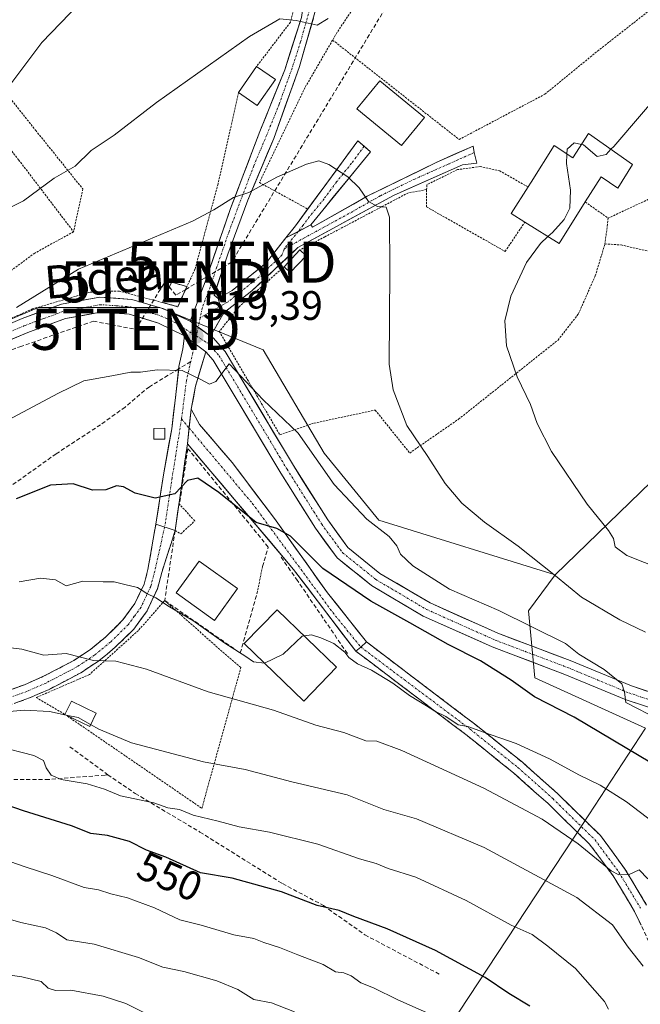
# Model space of a CAD drawing. Units: metres. Extents: x 586443 to 589876, y 4770621 to 4772978.
# Drawn here: x 586936 to 587087, y 4770873 to 4771113 of the extents above; entities that cross this region are included whole.
import ezdxf
from ezdxf.enums import TextEntityAlignment as Align

# ---------------------------------------------------------------- set-up
doc = ezdxf.new("R2010")
doc.units = ezdxf.units.M
doc.header["$MEASUREMENT"] = 0
for name, pattern in [('TRAZO_Y_PUNTO', [1, 0.5, -0.25, 0, -0.25]), ('TRAZOS', [0.75, 0.5, -0.25]), ('TRAZOSX2', [1.5, 1, -0.5])]:
    doc.linetypes.add(name, pattern=pattern)
doc.layers.get('0').update_dxf_attribs({"lineweight": 5})
for name, color, linetype, lineweight in [('Alambrada', 19, 'TRAZOS', 0), ('Camino', 19, 'TRAZOSX2', 0), ('Camino Cxs', 19, 'Continuous', 0), ('Camino eje', 19, 'TRAZO_Y_PUNTO', 0), ('Carátula', 7, 'Continuous', 5), ('Conducción de hidrocarburos lineal', 6, 'TRAZOSX2', 0), ('Curva de nivel maestra', 36, 'Continuous', 30), ('Curva de nivel normal', 36, 'Continuous', 0), ('Edificación', 1, 'Continuous', 13), ('Edificación Cxs', 1, 'Continuous', 13), ('Edificación ligera', 1, 'Continuous', 0), ('Edificación ligera Cxs', 1, 'Continuous', 0), ('Instalación de hidrocarburos', 135, 'TRAZOSX2', 0), ('Instalación de hidrocarburos Cxs', 135, 'Continuous', 0), ('Obra de contención lineal', 1, 'TRAZOSX2', 13), ('Pastizal CxS', 92, 'Continuous', 0), ('Pista', 135, 'Continuous', 13), ('Pista Cxs', 135, 'Continuous', 0), ('Pista eje', 135, 'TRAZO_Y_PUNTO', 0), ('Prado CxS', 92, 'Continuous', 0), ('Punto de cota en terreno', 7, 'Continuous', 0), ('Rótulo de curva de nivel directora', 19, 'Continuous', 0), ('Rótulo de punto de cota en terreno', 19, 'Continuous', 0), ('Senda', 19, 'TRAZOSX2', 0), ('Texto cartográfico', 19, 'Continuous', 0), ('Torre de tendido puntual', 7, 'Continuous', 0), ('Valla', 19, 'TRAZOS', 0)]:
    doc.layers.add(name, color=color, linetype=linetype, lineweight=lineweight)
doc.styles.add('Arial', font='txt', dxfattribs={"height": 0.2})

# ---------------------------------------------------------------- blocks, each defined once
blk = doc.blocks.new('*U152')
at = {"layer": 'Prado CxS', "color": 92, "linetype": 'Continuous', "lineweight": 0}
blk.add_polyline3d([(587092.7045, 4771003.1625, 504.6504), (587066.6983, 4770977.9581, 515.4226), (587023.7845, 4770991.2807, 519.8398), (587010.4665, 4771007.5629, 519.5103), (586995.6687, 4771032.7261, 518.5827), (586970.5119, 4771043.0889, 518.8244), (586940.9159, 4771043.0893, 516.2643), (586912.7999, 4771031.2467, 513.7462)], dxfattribs=at)
blk = doc.blocks.new('*U155')
at = {"layer": 'Pastizal CxS', "color": 92, "linetype": 'Continuous', "lineweight": 0}
blk.add_polyline3d([(586912.8, 4771031.25, 513.75), (586940.92, 4771043.09, 516.26), (586970.51, 4771043.09, 518.82), (586995.67, 4771032.73, 518.58), (587010.47, 4771007.56, 519.51), (587023.78, 4770991.28, 519.84), (587066.7, 4770977.96, 515.42), (587060.26, 4770969.2, 519.58), (587061.74, 4770952.92, 524.21), (587088.68, 4770940.62, 523.32), (587073.58, 4770917.39, 533.46), (587024.74, 4770843.39, 567.49)], dxfattribs=at)
blk = doc.blocks.new('*U204')
at = {"layer": 'Curva de nivel normal', "color": 36, "linetype": 'Continuous', "lineweight": 0}
blk.add_polyline3d([(586925.39, 4770961.27, 535), (586936.88, 4770959.84, 535), (586942.25, 4770958.36, 535), (586947.66, 4770958.78, 535), (586954.34, 4770957.11, 535), (586959.8, 4770956.94, 535), (586967.2, 4770954.98, 535), (586982.26, 4770949.48, 535), (586998.12, 4770944.97, 535), (587008.5, 4770941.32, 535), (587015.28, 4770939.58, 535), (587020.65, 4770937.57, 535), (587023.33, 4770937.42, 535), (587029.37, 4770935.21, 535), (587049.35, 4770926.03, 535), (587063.6, 4770918.48, 535), (587072.32, 4770912.42, 535), (587080.38, 4770905.85, 535), (587082.25, 4770904.91, 535), (587084.74, 4770904.97, 535), (587087.14, 4770906.13, 535), (587089.26, 4770903.92, 535)], dxfattribs=at)
blk = doc.blocks.new('*U221')
at = {"layer": 'Curva de nivel normal', "color": 36, "linetype": 'Continuous', "lineweight": 0}
blk.add_polyline3d([(587088.12, 4770882.68, 540), (587084.47, 4770887.32, 540), (587080.69, 4770892.76, 540), (587072, 4770899.4, 540), (587049.43, 4770911.54, 540), (587033, 4770918.56, 540), (587025, 4770920.78, 540), (587016.08, 4770924.39, 540), (587002.64, 4770927.59, 540), (586991.26, 4770930.59, 540), (586981.13, 4770932.45, 540), (586963.55, 4770937.08, 540), (586955.66, 4770940.37, 540), (586953.63, 4770941.49, 540)], dxfattribs=at)
blk = doc.blocks.new('*U266')
at = {"layer": 'Curva de nivel normal', "color": 36, "linetype": 'Continuous', "lineweight": 0}
blk.add_polyline3d([(587093.65, 4770915.36, 530), (587084.08, 4770922.65, 530), (587077.66, 4770926.77, 530), (587072.66, 4770929.14, 530), (587065.34, 4770933.15, 530), (587057.2, 4770936.91, 530), (587049.25, 4770939.64, 530), (587045.46, 4770941.02, 530), (587043.08, 4770941.46, 530), (587040.1, 4770943.43, 530), (587037.4, 4770944.73, 530), (587035.42, 4770946.08, 530), (587031.27, 4770948.6, 530), (587027.24, 4770951.57, 530), (587022.05, 4770954.71, 530), (587018.64, 4770956.3, 530), (587016.5, 4770957.82, 530), (587015.49, 4770959.15, 530), (587012.82, 4770961.25, 530), (587009.68, 4770962.59, 530), (587007.4, 4770963.32, 530), (587005.68, 4770963.07, 530)], dxfattribs=at)
blk = doc.blocks.new('*U283')
at = {"layer": 'Curva de nivel maestra', "color": 36, "linetype": 'Continuous', "lineweight": 30}
blk.add_polyline3d([(587090.14, 4770932.08, 525), (587071.35, 4770943.3, 525), (587061.66, 4770948.28, 525), (587056, 4770952.3, 525), (587048.58, 4770957.02, 525), (587040.67, 4770960.99, 525), (587031.38, 4770966.26, 525), (587021.85, 4770971.51, 525), (587010.15, 4770979.47, 525), (587002.29, 4770987.35, 525), (586998.95, 4770989.23, 525), (586993.96, 4770990.69, 525), (586984.83, 4770997.99, 525), (586979.71, 4771001.5, 525), (586977.19, 4771000.94, 525), (586974.11, 4770997.66, 525), (586969.32, 4770996.66, 525), (586964.5, 4770997.84, 525), (586961.6, 4770999.42, 525), (586959.92, 4770999.61, 525), (586957.34, 4770998.63, 525), (586954.11, 4770998.62, 525), (586949.4, 4771000.15, 525), (586943.85, 4770999.78, 525), (586935.54, 4770996.44, 525)], dxfattribs=at)
blk = doc.blocks.new('5PATER')
at = {"layer": 'Carátula', "linetype": 'Continuous', "lineweight": 5}
h = blk.add_hatch(color=250, dxfattribs=at)
edge = h.paths.add_edge_path()
edge.add_ellipse((0, 0.01), major_axis=(-1.33, -1.34), ratio=0.999422, start_angle=0, end_angle=360)
blk = doc.blocks.new('5TTEND')
blk.add_text('5TTEND', height=10).set_placement((0, 0), align=Align.MIDDLE_CENTER)

msp = doc.modelspace()

# ---------------------------------------------------------------- linework, layer by layer
at = {"layer": 'Alambrada', "color": 19, "linetype": 'TRAZOS', "lineweight": 0}
for points in [[(587046.42, 4771175, 507.52), (587038.85, 4771163.74, 507.58), (587034.71, 4771155.29, 507.79), (587031.37, 4771143.44, 508.99), (587023.23, 4771124.43, 509.86), (587013.65, 4771110.08, 510.94), (587012.55, 4771108.18, 511.34)], [(587000.46, 4771167.55, 503.21), (587003.76, 4771154.15, 505.3), (587004.91, 4771145.23, 506.48), (587004.89, 4771130.29, 508.08), (587004.05, 4771119.23, 509.33), (587002.26, 4771112.51, 509.96), (586994.03, 4771101.74, 510.95)], [(587012.55, 4771108.18, 511.34), (587043.34, 4771083.97, 513.07), (587064.21, 4771094.99, 511.55), (587077.02, 4771105.48, 511.38), (587098.35, 4771122.19, 511.75), (587115.53, 4771135.14, 511.57), (587128.15, 4771145.26, 510.71), (587156.09, 4771168.49, 503.6)], [(587183.22, 4771144.37, 499.39), (587180.73, 4771141.42, 500), (587175.64, 4771125.19, 501.01), (587170.57, 4771108.38, 500.46), (587141.14, 4771094.31, 501.08), (587105.78, 4771077.09, 504.89), (587079.64, 4771064.81, 507.56)], [(587078.85, 4771058.55, 506.08), (587082.76, 4771058.29, 505.4), (587094.89, 4771055.49, 504.6), (587109.39, 4771052.29, 502.1), (587121.05, 4771051.1, 498.84), (587126.53, 4771052.58, 497.01), (587145.28, 4771061.17, 490.62), (587162.89, 4771068.68, 485.95), (587179.69, 4771075.8, 485.45), (587204.3, 4771088.71, 483.65), (587197.93, 4771111.51, 492.15), (587189.91, 4771134.83, 497.18)], [(586868.57, 4771119.63, 497.45), (586883.53, 4771106.05, 499.75), (586891.73, 4771106.63, 498.56), (586913.36, 4771110.5, 499.55), (586923.24, 4771095.24, 503.95), (586936.11, 4771079.01, 508.29), (586949.48, 4771061.5, 512.71)], [(586911.06, 4771120.02, 496.64), (586920.44, 4771111.09, 500.26), (586940.26, 4771086.19, 507.61), (586951.73, 4771071.92, 510.92), (586949.48, 4771061.5, 512.71)], [(587012.55, 4771108.18, 511.34), (587005.8, 4771096.59, 512.37), (586994.73, 4771073.49, 514.78), (587006.5, 4771067.04, 516.03)], [(586989.64, 4771095.39, 511.45), (586984.66, 4771073.17, 514.06), (586979.03, 4771052.37, 516.66), (586977.09, 4771048.15, 517.22)], [(587060.12, 4771072.43, 511.96), (587053.24, 4771076.31, 512.23), (587048.53, 4771077.38, 512.58), (587042.92, 4771076.63, 513.07), (587035.46, 4771072.94, 513.69), (587035.44, 4771071.76, 513.72)], [(587035.44, 4771071.76, 513.72), (587030.98, 4771071, 514.15), (587010.68, 4771060.29, 516.17), (587004.57, 4771057.07, 516.59)], [(587035.44, 4771071.76, 513.72), (587035.42, 4771067.55, 513.81), (587054.55, 4771056.72, 511.29), (587059.35, 4771063.87, 511.44)], [(587074.05, 4771068.76, 509.29), (587079.64, 4771064.81, 507.56)], [(587079.64, 4771064.81, 507.56), (587078.85, 4771058.55, 506.08)], [(586949.48, 4771061.5, 512.71), (586940.03, 4771056.31, 512.57), (586930.37, 4771049.16, 512.61), (586920.32, 4771037.01, 513.26), (586915.91, 4771033.65, 513.46)], [(587000.73, 4771053, 517.05), (586989.78, 4771043.23, 517.91), (586984.96, 4771037.22, 518.94), (586999.69, 4771012.06, 520.69), (587007.39, 4771014.71, 519.15), (587008.02, 4771014.91, 519.02), (587022.92, 4771018.08, 515.94), (587031.31, 4771007.63, 515.44), (587043.21, 4771015.86, 512.92), (587067.42, 4771035.13, 507.59), (587072.35, 4771041.44, 506.58), (587076.47, 4771050.74, 505.74), (587078.85, 4771058.55, 506.08)], [(586971.13, 4771044.26, 518.02), (586960.64, 4771047.07, 516.83), (586953.51, 4771046.82, 516.48), (586939.51, 4771042.72, 515.56), (586929.02, 4771038.11, 514.38), (586915.91, 4771033.65, 513.46)], [(586980.71, 4770921.1, 543.76), (586990.21, 4770955.4, 531.69), (586983.94, 4770960.81, 530.73), (586971.66, 4770971.7, 529.3), (586965.27, 4770964.42, 532.39), (586953.32, 4770953.66, 536), (586940.39, 4770948.09, 538.43), (586947.39, 4770943.96, 539.81), (586980.71, 4770921.1, 543.76)]]:
    msp.add_polyline3d(points, dxfattribs=at)
at = {"layer": 'Camino', "color": 19, "linetype": 'TRAZOSX2', "lineweight": 0}
for points in [[(586930.61, 4770948.68), (586937.5, 4770951.19), (586942.03, 4770953.17), (586949.52, 4770957.09), (586953.58, 4770959.8), (586957.34, 4770962.88), (586961.51, 4770966.98), (586964.41, 4770970.98), (586966.65, 4770975.73), (586967.58, 4770979.24), (586969.51, 4770990.29)], [(586974.21, 4770988.73), (586970.94, 4770978.51), (586969.89, 4770974.55), (586967.38, 4770969.22), (586964.13, 4770964.73), (586959.64, 4770960.32), (586955.62, 4770957.03), (586951.27, 4770954.13), (586943.52, 4770950.07), (586938.77, 4770947.99), (586931.61, 4770945.39), (586926.44, 4770944.12), (586917.83, 4770943.12), (586891.53, 4770943.76), (586880, 4770943.64), (586864.31, 4770943.21), (586860.03, 4770942.38), (586855.79, 4770940.91), (586849.87, 4770937.91), (586846.43, 4770935.22), (586842.53, 4770930.81), (586840.08, 4770927.13), (586836.07, 4770918.95)], [(587020.78, 4770961.62), (587047.06, 4770941.69), (587058.74, 4770932.32), (587067.29, 4770924.69), (587077.74, 4770914.47), (587083.62, 4770906.47), (587089, 4770897.54)], [(587090.78, 4770885.97), (587086.08, 4770895.99), (587080.87, 4770904.63), (587075.12, 4770912.35), (587065.01, 4770922.24), (587056.57, 4770929.77), (587045.01, 4770939.05), (587018.16, 4770959.41)]]:
    msp.add_lwpolyline(points, dxfattribs=at)
at = {"layer": 'Camino Cxs', "color": 19, "linetype": 'Continuous', "lineweight": 0}
for points in [[(586969.51, 4770990.29), (586974.21, 4770988.73)], [(587020.78, 4770961.62), (587019.41, 4770960.37), (587018.16, 4770959.41)]]:
    msp.add_lwpolyline(points, dxfattribs=at)
for points in [[(586934.06, 4770949.94, 538.15), (586937.5, 4770951.19, 537.62), (586942.03, 4770953.17, 537.13), (586945.78, 4770955.13, 536), (586949.52, 4770957.09, 535.27), (586953.58, 4770959.8, 534.06), (586957.34, 4770962.88, 533), (586959.43, 4770964.93, 532.33), (586961.51, 4770966.98, 531.76), (586964.41, 4770970.98, 530.6), (586965.53, 4770973.36, 529.93), (586966.65, 4770975.73, 529.39), (586967.58, 4770979.24, 528.66), (586968.22, 4770982.92, 527.9), (586968.87, 4770986.61, 527.13), (586969.51, 4770990.29, 526.34), (586974.21, 4770988.73, 526.51), (586974.21, 4770988.73, 526.51), (586973.12, 4770985.32, 527), (586972.03, 4770981.92, 527.63), (586970.94, 4770978.51, 528.42), (586969.89, 4770974.55, 528.82), (586968.64, 4770971.89, 529.8), (586967.38, 4770969.22, 530.79), (586965.76, 4770966.98, 531.58), (586964.13, 4770964.73, 532.26), (586961.89, 4770962.53, 532.82), (586959.64, 4770960.32, 533.64), (586957.63, 4770958.68, 534.05), (586955.62, 4770957.03, 534.69), (586953.45, 4770955.58, 535.37), (586951.27, 4770954.13, 535.91), (586947.4, 4770952.1, 536.73), (586943.52, 4770950.07, 537.73), (586941.15, 4770949.03, 538.15), (586938.77, 4770947.99, 538.44), (586935.19, 4770946.69, 539.05)], [(587087.65, 4770892.65, 536.88), (587086.08, 4770895.99, 536.46), (587084.34, 4770898.87, 536.28), (587082.61, 4770901.75, 535.64), (587080.87, 4770904.63, 535.14), (587078, 4770908.49, 534.91), (587075.12, 4770912.35, 534.05), (587071.75, 4770915.65, 533.34), (587068.38, 4770918.94, 532.95), (587065.01, 4770922.24, 532.43), (587062.2, 4770924.75, 532.08), (587059.38, 4770927.26, 531.95), (587056.57, 4770929.77, 531.65), (587052.72, 4770932.86, 531.18), (587048.86, 4770935.96, 530.88), (587045.01, 4770939.05, 530.35), (587041.17, 4770941.96, 530.28), (587037.34, 4770944.87, 530.25), (587033.5, 4770947.78, 529.83), (587029.67, 4770950.68, 529.56), (587025.83, 4770953.59, 529.14), (587022, 4770956.5, 529.26), (587018.16, 4770959.41, 529.01), (587019.41, 4770960.37, 528.5), (587020.78, 4770961.62, 528), (587024.53, 4770958.77, 528.1), (587028.29, 4770955.93, 528.27), (587032.04, 4770953.08, 528.57), (587035.8, 4770950.23, 528.91), (587039.55, 4770947.38, 529.17), (587043.31, 4770944.54, 529.33), (587047.06, 4770941.69, 529.59), (587050.95, 4770938.57, 529.84), (587054.85, 4770935.44, 530.16), (587058.74, 4770932.32, 530.71), (587061.59, 4770929.78, 530.92), (587064.44, 4770927.23, 531.32), (587067.29, 4770924.69, 531.49), (587070.77, 4770921.28, 532.07), (587074.26, 4770917.88, 532.7), (587077.74, 4770914.47, 533.23), (587080.68, 4770910.47, 534.06), (587083.62, 4770906.47, 534.55), (587085.41, 4770903.49, 535.14), (587087.2, 4770900.52, 535.56), (587089, 4770897.54, 535.95)]]:
    msp.add_polyline3d(points, dxfattribs=at)
at = {"layer": 'Camino eje', "color": 19, "linetype": 'TRAZO_Y_PUNTO', "lineweight": 0}
for points in [[(586971.65, 4770989.58), (586969.26, 4770978.88), (586968.27, 4770975.14), (586965.9, 4770970.1), (586964.27, 4770967.86), (586962.82, 4770965.86), (586958.49, 4770961.6), (586954.6, 4770958.42), (586950.4, 4770955.61), (586942.78, 4770951.62), (586938.14, 4770949.59), (586934.69, 4770948.34)], [(587019.41, 4770960.37), (587046.04, 4770940.37), (587051.82, 4770935.73), (587057.66, 4770931.05), (587066.15, 4770923.47), (587076.43, 4770913.41), (587082.25, 4770905.55), (587087.54, 4770896.77)]]:
    msp.add_lwpolyline(points, dxfattribs=at)
at = {"layer": 'Conducción de hidrocarburos lineal', "color": 6, "linetype": 'TRAZOSX2', "lineweight": 0}
for points in [[(587638.37, 4770755.06, 493.33), (587610.23, 4770802.87, 494.12), (587604.88, 4770812.19, 494.7), (587604.61, 4770829.35, 492.97), (587588.94, 4770849.01, 492.54), (587567.51, 4770855.49, 494.18), (587594.63, 4770899.68, 480.09), (587586.29, 4770924.2, 472.23), (587618.84, 4770969.4, 463.14), (587597.93, 4771006.21, 453.31), (587583.78, 4771001.94, 453.52), (587569.39, 4771034.04, 458.46), (587553.16, 4771051.52, 458.92), (587541.48, 4771063.15, 457.15), (587480.09, 4771052.97, 451.18), (587467.04, 4771071.26, 457.71), (587467.82, 4771113.95, 460.03), (587356.91, 4771206.78, 459.51), (587264.45, 4771171.69, 471.34), (587165.24, 4771170.82, 500.83), (587056.47, 4771167.26, 508.82), (586987.94, 4771054.1, 516.73), (586976.78, 4771047.47, 517.34)], [(586477.8, 4771149.48, 473.84), (586660.56, 4771122.74, 510.6), (586690.76, 4771107.54, 515.55), (586718.13, 4771096.03, 518.08), (586765.68, 4771080.48, 521.41), (586779.45, 4771079.07, 521.1), (586799.87, 4771073.15, 519.89), (586816.4, 4771061.96, 519.69), (586868.29, 4771035.75, 517.37), (586881.49, 4771029.59, 515.57), (586894.91, 4771025.73, 514.54), (586908.56, 4771024.67, 513.28), (586923.2, 4771028.61, 514.04), (586936.42, 4771033.5, 515.69), (586954.28, 4771039.72, 517.23), (586964.6, 4771037.74, 518.22), (586971.75, 4771049.33, 516.8), (586972.8, 4771048.03, 517.09)], [(586972.8, 4771048.03, 517.09), (586974.39, 4771046.05, 517.6)], [(586976.78, 4771047.47, 517.34), (586974.39, 4771046.05, 517.6)]]:
    msp.add_polyline3d(points, dxfattribs=at)
at = {"layer": 'Curva de nivel maestra', "color": 36, "linetype": 'Continuous', "lineweight": 30}
msp.add_polyline3d([(587060.56, 4770872.89, 550), (587055.44, 4770875.98, 550), (587049.65, 4770879.9, 550), (587037.6, 4770886.48, 550), (587025.85, 4770891.72, 550), (587017.68, 4770894.74, 550), (587014.1, 4770896.23, 550), (587008.81, 4770897.47, 550), (587000.1, 4770900.76, 550), (586988.13, 4770904.12, 550), (586980.4, 4770905.38, 550), (586971.93, 4770909.24, 550), (586967.25, 4770910.91, 550), (586963.08, 4770913.04, 550), (586957.7, 4770914.5, 550), (586953.66, 4770914.99, 550), (586948.98, 4770916.85, 550), (586937.26, 4770920.47, 550), (586931.13, 4770922.58, 550)], dxfattribs=at)
at = {"layer": 'Curva de nivel normal', "color": 36, "linetype": 'Continuous', "lineweight": 0}
for points in [[(586959.9, 4771126.49, 505), (586941.74, 4771107.63, 505), (586934.48, 4771097.86, 505), (586931.1, 4771094.5, 505), (586921.84, 4771090.14, 505), (586895.82, 4771077.26, 505), (586881.75, 4771072.14, 505), (586870.49, 4771070.35, 505), (586865.06, 4771070.84, 505), (586862.53, 4771072.02, 505), (586854.16, 4771077.98, 505), (586848.32, 4771079.68, 505), (586843.45, 4771078.76, 505), (586840.77, 4771078.96, 505)], [(587011.5, 4771113.47, 510), (587008.81, 4771111.82, 510), (587003.66, 4771112.98, 510), (586999.66, 4771113.33, 510), (586992.33, 4771109.09, 510), (586969.66, 4771092.98, 510), (586959.33, 4771085.06, 510), (586953.79, 4771081.29, 510), (586949.84, 4771077.49, 510), (586944.79, 4771074.52, 510), (586937.33, 4771069.04, 510), (586928.33, 4771064.67, 510)], [(587080.3, 4771081.58, 510), (587080.98, 4771082.3, 510), (587094, 4771097.47, 510)], [(587069.59, 4771080.42, 510), (587069.64, 4771081.64, 510), (587071.33, 4771083.14, 510), (587073.1, 4771082.76, 510)], [(587073.1, 4771082.76, 510), (587073.65, 4771082.64, 510), (587076.94, 4771079.82, 510), (587079.12, 4771080.32, 510), (587080.3, 4771081.58, 510)], [(587064.98, 4771060.32, 510), (587066.06, 4771061.29, 510), (587068.94, 4771064.51, 510), (587070.26, 4771067.29, 510), (587070.47, 4771071.66, 510), (587069.5, 4771078.14, 510), (587069.59, 4771080.42, 510)], [(587088.7, 4770963.98, 515), (587082.43, 4770967.03, 515), (587073.16, 4770972.56, 515), (587066.84, 4770977.73, 515), (587057.7, 4770984.96, 515), (587049.5, 4770990.81, 515), (587044.04, 4770995.42, 515), (587039.97, 4771000.21, 515), (587035.71, 4771006.78, 515), (587030.65, 4771014.32, 515), (587027.3, 4771023.04, 515), (587026.28, 4771029.26, 515), (587026.51, 4771052.06, 515), (587026.39, 4771065.03, 515), (587025.6, 4771067.51, 515), (587023.44, 4771067.64, 515), (587021.26, 4771068.84, 515), (587018.98, 4771072.18, 515), (587016.26, 4771074.92, 515), (587011.6, 4771077.92, 515), (587009.18, 4771078.75, 515), (587006.22, 4771077.94, 515), (586998.96, 4771074.78, 515), (586992.18, 4771071.09, 515), (586988.41, 4771069.84, 515), (586983.6, 4771066.82, 515), (586978.43, 4771064.09, 515), (586950.71, 4771052.37, 515), (586935.55, 4771043.06, 515)], [(587092.76, 4770979.24, 510), (587084.2, 4770982.67, 510), (587081.32, 4770984.82, 510), (587080.93, 4770986.79, 510), (587079.7, 4770988.74, 510), (587074.52, 4770995.18, 510), (587065.84, 4771008.02, 510), (587062.38, 4771014.82, 510), (587060.76, 4771019.48, 510), (587057.5, 4771026.15, 510), (587054.88, 4771033.7, 510), (587054.45, 4771039.79, 510), (587055.9, 4771045.81, 510), (587059.77, 4771053.99, 510), (587063.13, 4771058.66, 510), (587064.98, 4771060.32, 510)], [(587092.15, 4770942.63, 520), (587083.96, 4770946.9, 520), (587083.62, 4770949.38, 520), (587082.98, 4770951.4, 520), (587078.62, 4770954.89, 520), (587072.48, 4770958.63, 520), (587069.26, 4770961.22, 520), (587052.98, 4770969.31, 520), (587041.04, 4770974.46, 520), (587032.06, 4770980.18, 520), (587029.04, 4770982.99, 520), (587028.22, 4770984.99, 520), (587026.3, 4770987.31, 520), (587020.85, 4770991.55, 520), (587012.96, 4770999.96, 520), (587004.16, 4771012.48, 520), (586995.6, 4771020.59, 520), (586987.33, 4771029.32, 520), (586984.08, 4771025.07, 520), (586982.57, 4771024.38, 520), (586980.44, 4771025.5, 520), (586975.9, 4771027.75, 520), (586969.85, 4771027.92, 520), (586965.76, 4771027.28, 520), (586963.4, 4771027.28, 520), (586958.76, 4771026.39, 520), (586952, 4771025.21, 520), (586945.66, 4771022.14, 520), (586933.66, 4771015.68, 520)], [(586995.95, 4770956.47, 530), (586993.27, 4770956.8, 530), (586991.45, 4770958.11, 530), (586986.33, 4770961.32, 530), (586978.48, 4770966.81, 530), (586972.85, 4770970.13, 530), (586969.52, 4770972.34, 530), (586967.33, 4770973.39, 530), (586965.07, 4770974.88, 530), (586961.96, 4770975.57, 530), (586959.4, 4770976.25, 530), (586956.68, 4770976.22, 530), (586951.74, 4770976.44, 530), (586947.68, 4770975.25, 530), (586945.04, 4770976.73, 530), (586941.46, 4770977.16, 530), (586936.25, 4770976.25, 530)], [(587005.68, 4770963.07, 530), (587005.16, 4770962.99, 530), (587000.49, 4770958.66, 530), (586995.95, 4770956.47, 530)], [(586947.69, 4770943.82, 540), (586943.6, 4770944.71, 540), (586937.55, 4770945.03, 540), (586932.92, 4770944.61, 540)], [(586953.63, 4770941.49, 540), (586950.56, 4770943.19, 540), (586947.69, 4770943.82, 540)], [(586930.87, 4770936.25, 545), (586939.81, 4770933.94, 545), (586942.13, 4770932.77, 545), (586942.82, 4770930.99, 545), (586944.05, 4770929.18, 545), (586946.48, 4770928.11, 545), (586952.78, 4770927.1, 545), (586957.02, 4770925.8, 545), (586960.89, 4770924.17, 545), (586969.05, 4770922.44, 545), (586972.44, 4770921.24, 545), (586975.28, 4770920.81, 545), (586978.6, 4770919.44, 545), (586984.72, 4770918, 545), (586989.79, 4770916.58, 545), (586997.16, 4770915.32, 545), (587008.97, 4770912.34, 545), (587019.06, 4770908.8, 545), (587023.18, 4770907.66, 545), (587026.03, 4770906.47, 545), (587032.78, 4770904.33, 545), (587045.03, 4770898.69, 545), (587056, 4770892.69, 545), (587061.14, 4770890.36, 545), (587064.91, 4770887.51, 545), (587071.66, 4770882.14, 545), (587078.76, 4770874.1, 545), (587079.71, 4770872.18, 545)], [(587039.77, 4770869.44, 555), (587028.45, 4770874.46, 555), (587022.46, 4770877.36, 555), (587019.38, 4770878.64, 555), (587017.04, 4770880.3, 555), (587015.25, 4770881.01, 555), (587013.28, 4770881.32, 555), (587010.27, 4770883.09, 555), (587004.05, 4770885.45, 555), (586999.59, 4770887.24, 555), (586995.82, 4770888.4, 555), (586993.36, 4770889.38, 555), (586988.46, 4770890.3, 555), (586980.55, 4770892.67, 555), (586975.33, 4770893.99, 555), (586969.2, 4770896.86, 555), (586962.64, 4770899.3, 555), (586958.55, 4770900.31, 555), (586955.52, 4770901.27, 555), (586952.02, 4770901.79, 555), (586944.15, 4770904.78, 555), (586937.7, 4770906.82, 555), (586932.3, 4770908.7, 555)], [(587003.24, 4770871.52, 560), (586997.66, 4770873.74, 560), (586993.36, 4770874.56, 560), (586989.45, 4770876.95, 560), (586984.32, 4770879.12, 560), (586976.32, 4770881.35, 560), (586971.24, 4770882.39, 560), (586965.31, 4770884.77, 560), (586954.53, 4770888.05, 560), (586947.82, 4770889.12, 560), (586945.29, 4770890.8, 560), (586942.66, 4770891.99, 560), (586936.64, 4770893.33, 560), (586928.24, 4770895.72, 560)], [(586966.62, 4770871.39, 565), (586962.2, 4770873.54, 565), (586956.7, 4770875.36, 565), (586948.82, 4770876.82, 565), (586945.1, 4770876.78, 565), (586943.3, 4770877.35, 565), (586941.62, 4770878.97, 565), (586936.86, 4770880.07, 565), (586918.46, 4770882.72, 565)]]:
    msp.add_polyline3d(points, dxfattribs=at)
at = {"layer": 'Edificación', "color": 1, "linetype": 'Continuous', "lineweight": 13}
for points in [[(586998.6, 4771098.6, 511.05), (586994.21, 4771092.24, 511.72), (586989.64, 4771095.39, 511.45), (586994.03, 4771101.74, 510.95), (586998.6, 4771098.6, 511.05)], [(587034.9, 4771089.31, 513.27), (587029.28, 4771082.49, 513.63), (587018.42, 4771091.43, 513.59), (587024.05, 4771098.26, 512.98), (587034.9, 4771089.31, 513.27)], [(587074.82, 4771085.43, 510.39), (587085.59, 4771077.86, 508.91), (587082, 4771072.16, 508.92), (587077.91, 4771074.89, 509.46), (587074.05, 4771068.76, 509.29), (587067.67, 4771058.63, 508.9), (587059.35, 4771063.87, 511.44), (587056.04, 4771065.94, 511.92), (587060.12, 4771072.43, 511.96), (587060.87, 4771073.6, 511.98), (587066.46, 4771082.52, 510.49), (587071, 4771079.48, 509.97), (587074.82, 4771085.43, 510.39)], [(586989.37, 4770974.63, 527.75), (586983.82, 4770966.87, 528.32), (586974.46, 4770973.58, 528.13), (586980.02, 4770981.32, 527.49), (586989.37, 4770974.63, 527.75)], [(587013.53, 4770955.48, 530.36), (587005.53, 4770947.2, 531.4), (586991.05, 4770961.21, 528.59), (586999.05, 4770969.48, 528.63), (587013.53, 4770955.48, 530.36)], [(586954.96, 4770944.29, 538.63), (586953.42, 4770941.06, 540.03), (586947.39, 4770943.96, 539.81), (586948.94, 4770947.18, 538.34), (586954.96, 4770944.29, 538.63)]]:
    msp.add_polyline3d(points, dxfattribs=at)
at = {"layer": 'Edificación Cxs', "color": 1, "linetype": 'Continuous', "lineweight": 13}
for points in [[(586998.6, 4771098.6, 511.05), (586994.21, 4771092.24, 511.72), (586989.64, 4771095.39, 511.45), (586994.03, 4771101.74, 510.95), (586998.6, 4771098.6, 511.05)], [(587034.9, 4771089.31, 513.27), (587029.28, 4771082.49, 513.63), (587018.42, 4771091.43, 513.59), (587024.05, 4771098.26, 512.98), (587034.9, 4771089.31, 513.27)], [(587074.82, 4771085.43, 510.39), (587085.59, 4771077.86, 508.91), (587082, 4771072.16, 508.92), (587077.91, 4771074.89, 509.46), (587074.05, 4771068.76, 509.29), (587067.67, 4771058.63, 508.9), (587059.35, 4771063.87, 511.44), (587056.04, 4771065.94, 511.92), (587060.12, 4771072.43, 511.96), (587060.87, 4771073.6, 511.98), (587066.46, 4771082.52, 510.49), (587071, 4771079.48, 509.97), (587074.82, 4771085.43, 510.39)], [(586989.37, 4770974.63, 527.75), (586983.82, 4770966.87, 528.32), (586974.46, 4770973.58, 528.13), (586980.02, 4770981.32, 527.49), (586989.37, 4770974.63, 527.75)], [(587013.53, 4770955.48, 530.36), (587005.53, 4770947.2, 531.4), (586991.05, 4770961.21, 528.59), (586999.05, 4770969.48, 528.63), (587013.53, 4770955.48, 530.36)], [(586954.96, 4770944.29, 538.63), (586953.42, 4770941.06, 540.03), (586947.39, 4770943.96, 539.81), (586948.94, 4770947.18, 538.34), (586954.96, 4770944.29, 538.63)]]:
    msp.add_polyline3d(points, close=True, dxfattribs=at)
at = {"layer": 'Edificación ligera', "color": 1, "linetype": 'Continuous', "lineweight": 0}
for points in [[(587006.08, 4771055.65, 516.56), (587002.23, 4771051.58, 517.01), (587000.73, 4771053, 517.05), (587004.57, 4771057.07, 516.59), (587006.08, 4771055.65, 516.56)], [(586971.7, 4771010.99, 522.07), (586969.01, 4771010.98, 522.18), (586969, 4771013.61, 521.81), (586971.69, 4771013.64, 521.65), (586971.7, 4771010.99, 522.07)]]:
    msp.add_polyline3d(points, dxfattribs=at)
at = {"layer": 'Edificación ligera Cxs', "color": 1, "linetype": 'Continuous', "lineweight": 0}
for points in [[(587006.08, 4771055.65, 516.56), (587002.23, 4771051.58, 517.01), (587000.73, 4771053, 517.05), (587004.57, 4771057.07, 516.59), (587006.08, 4771055.65, 516.56)], [(586971.7, 4771010.99, 522.07), (586969.01, 4771010.98, 522.18), (586969, 4771013.61, 521.81), (586971.69, 4771013.64, 521.65), (586971.7, 4771010.99, 522.07)]]:
    msp.add_polyline3d(points, close=True, dxfattribs=at)
at = {"layer": 'Instalación de hidrocarburos', "color": 135, "linetype": 'TRAZOSX2', "lineweight": 0}
msp.add_polyline3d([(586974.85, 4771043.26, 518.23), (586977.09, 4771048.15, 517.22), (586973.33, 4771049.23, 516.87), (586971.13, 4771044.26, 518.02), (586974.85, 4771043.26, 518.23)], dxfattribs=at)
at = {"layer": 'Instalación de hidrocarburos Cxs', "color": 135, "linetype": 'Continuous', "lineweight": 0}
msp.add_polyline3d([(586974.85, 4771043.26, 518.23), (586971.13, 4771044.26, 518.02), (586973.33, 4771049.23, 516.87), (586977.09, 4771048.15, 517.22), (586974.85, 4771043.26, 518.23)], close=True, dxfattribs=at)
at = {"layer": 'Obra de contención lineal', "color": 1, "linetype": 'TRAZOSX2', "lineweight": 13}
for points in [[(586995.49, 4770979.97, 527.01), (586996.87, 4770984.74, 525.79), (586977.92, 4771007.96, 522.32), (586977.3, 4771008.61, 522.16), (586975.28, 4770995.14, 525.43)], [(586974.21, 4770988.72, 526.51), (586971.66, 4770971.7, 529.3), (586990.06, 4770958.93, 529.76), (586994.17, 4770973.57, 527.85)], [(587000, 4770982.25, 526.12), (587003.73, 4770976.94, 526.81), (587016.35, 4770958.49, 529.7)]]:
    msp.add_polyline3d(points, dxfattribs=at)
at = {"layer": 'Pastizal CxS', "color": 92, "linetype": 'Continuous', "lineweight": 0}
for points in [[(586912.8, 4771031.25, 513.75), (586940.92, 4771043.09, 516.26), (586970.51, 4771043.09, 518.82), (586995.67, 4771032.73, 518.58), (587010.47, 4771007.56, 519.51), (587023.78, 4770991.28, 519.84), (587066.7, 4770977.96, 515.42)], [(587092.81, 4770702.77, 603.1), (587051.98, 4770728.79, 605.43), (587010.28, 4770756.32, 606.07), (586998.11, 4770759.02, 606.86), (587004.03, 4770810.82, 582.9), (587011.43, 4770816.74, 580.25), (587024.74, 4770843.39, 567.49), (587073.58, 4770917.39, 533.46), (587088.68, 4770940.62, 523.32), (587061.74, 4770952.92, 524.21), (587060.26, 4770969.2, 519.58), (587066.7, 4770977.96, 515.42), (587092.7, 4771003.16, 504.65)], [(587092.7, 4771003.16, 504.65), (587066.7, 4770977.96, 515.42)], [(587066.7, 4770977.96, 515.42), (587060.26, 4770969.2, 519.58), (587061.74, 4770952.92, 524.21), (587088.68, 4770940.62, 523.32), (587073.58, 4770917.39, 533.46), (587024.74, 4770843.39, 567.49), (587011.43, 4770816.74, 580.25), (587004.03, 4770810.82, 582.9), (586998.11, 4770759.02, 606.86), (587010.28, 4770756.32, 606.07), (587051.98, 4770728.79, 605.43), (587092.81, 4770702.77, 603.1), (587134.25, 4770665.76, 604.72), (587149.04, 4770643.56, 605.48), (587157.9, 4770641.22, 603.33), (587179.58, 4770652.9, 594.09), (587195.43, 4770659.57, 588.35), (587211.27, 4770680.42, 580.9), (587227.95, 4770703.77, 573.29), (587249.63, 4770753.81, 557.93), (587271.87, 4770791.58, 545.06)], [(587066.7, 4770977.96, 515.42), (587060.26, 4770969.2, 519.58), (587061.74, 4770952.92, 524.21), (587088.68, 4770940.62, 523.32), (587073.58, 4770917.39, 533.46), (587024.74, 4770843.39, 567.49), (587011.43, 4770816.74, 580.25), (587004.03, 4770810.82, 582.9), (586998.11, 4770759.02, 606.86), (587010.28, 4770756.32, 606.07), (587051.98, 4770728.79, 605.43), (587092.81, 4770702.77, 603.1), (587134.25, 4770665.76, 604.72), (587149.04, 4770643.56, 605.48), (587157.9, 4770641.22, 603.33), (587179.58, 4770652.9, 594.09), (587195.43, 4770659.57, 588.35), (587211.27, 4770680.42, 580.9), (587227.95, 4770703.77, 573.29), (587249.63, 4770753.81, 557.93), (587271.87, 4770791.58, 545.06)]]:
    msp.add_polyline3d(points, dxfattribs=at)
at = {"layer": 'Pista', "color": 135, "linetype": 'Continuous', "lineweight": 13}
for points in [[(586977.87, 4771039.7), (586981.74, 4771049.94), (586987.69, 4771067.15), (586994.81, 4771085.89), (587000.88, 4771100.93), (587004.98, 4771113.71), (587006.59, 4771125.03), (587007.05, 4771137.11), (587007.57, 4771150.99), (587006.99, 4771156.94), (587008.46, 4771156.6)], [(587008.46, 4771156.6), (587010.76, 4771155.92), (587010.1, 4771154.49), (587009.74, 4771129.85), (587008.98, 4771117.48), (587004.48, 4771101.77), (586998.2, 4771084.25), (586991.88, 4771069.19), (586987.01, 4771056.02), (586983.67, 4771046.04), (586984.65, 4771045.29)], [(587001.18, 4771060.03), (587003.5, 4771062.96), (587018.72, 4771083.66), (587020.23, 4771082.32)], [(587047.01, 4771080.78), (587047.66, 4771078.21), (587044.13, 4771077.79), (587027.33, 4771070.34), (587004.08, 4771057.66), (586992.89, 4771047.09), (586986.13, 4771041.85), (586985.85, 4771041.36)], [(587007.23, 4771063.18), (587007.61, 4771062.59), (587020.97, 4771070.15), (587037.73, 4771078.34), (587046.78, 4771082.38), (587047.01, 4771080.78)], [(587020.23, 4771082.32), (587021.73, 4771080.98), (587007.23, 4771063.18)], [(586984.65, 4771045.29), (586988.08, 4771047.18), (586996.36, 4771053.95), (587001.18, 4771060.03)], [(586977.87, 4771039.7), (586971.43, 4771042.7), (586963.69, 4771045.02), (586955.87, 4771045.59), (586946.55, 4771043.89), (586936.99, 4771040.39), (586921.68, 4771033.92), (586911.84, 4771031.67)], [(586922.8, 4771030.43), (586938.32, 4771037), (586947.51, 4771040.36), (586956.07, 4771041.91), (586963.03, 4771041.41), (586970.13, 4771039.28), (586976.51, 4771036.19)], [(586985.85, 4771041.36), (586982.81, 4771036.08)], [(586975.07, 4771028.11), (586975.13, 4771028.67), (586976.04, 4771032.96), (586976.51, 4771036.19)], [(587100.26, 4770945.96), (587085.27, 4770950.9), (587070.39, 4770957.08), (587052.79, 4770963.74), (587036.26, 4770971.14), (587024.08, 4770978.32), (587016.27, 4770984.6), (587011.37, 4770991.34), (587003, 4771004.61), (586990.94, 4771024.75), (586986.41, 4771032.36), (586983.43, 4771035.69), (586982.81, 4771036.08)], [(586981.66, 4771032.27), (586979.19, 4771023.87), (586978.14, 4771018.33)], [(586981.66, 4771032.27), (586983.49, 4771030.22), (586987.85, 4771022.9), (586999.93, 4771002.72), (587008.39, 4770989.32), (587013.64, 4770982.09), (587022.03, 4770975.35), (587034.61, 4770967.93), (587051.42, 4770960.41), (587069.06, 4770953.73), (587084.02, 4770947.53), (587098.88, 4770942.62)], [(586969.51, 4770990.29), (586971.35, 4771002.28), (586973.38, 4771013.5), (586975.07, 4771028.11)], [(586978.14, 4771018.33), (586980.16, 4771014.6), (586988.09, 4771005.33), (586998.36, 4770991.69), (587011.34, 4770973.55), (587020.78, 4770961.62)], [(586977.18, 4771009.9), (586974.21, 4770988.73)], [(587018.16, 4770959.41), (587003.06, 4770979.26), (586977.18, 4771009.9)]]:
    msp.add_lwpolyline(points, dxfattribs=at)
at = {"layer": 'Pista Cxs', "color": 135, "linetype": 'Continuous', "lineweight": 0}
for points in [[(587007.23, 4771063.18), (587001.18, 4771060.03)], [(587007.23, 4771063.18), (587001.18, 4771060.03)], [(586984.65, 4771045.29), (586985.85, 4771041.36)], [(586984.65, 4771045.29), (586985.85, 4771041.36)], [(586977.87, 4771039.7), (586982.81, 4771036.08)], [(586977.87, 4771039.7), (586982.81, 4771036.08)], [(586976.51, 4771036.19), (586981.66, 4771032.27)], [(586976.51, 4771036.19), (586981.66, 4771032.27)], [(586978.14, 4771018.33), (586977.18, 4771009.9)], [(586978.14, 4771018.33), (586977.18, 4771009.9)], [(586969.51, 4770990.29), (586974.21, 4770988.73)], [(587020.78, 4770961.62), (587019.41, 4770960.37), (587018.16, 4770959.41)]]:
    msp.add_lwpolyline(points, dxfattribs=at)
for points in [[(587007.86, 4771113.55, 509.88), (587006.73, 4771109.63, 510.1), (587005.61, 4771105.7, 510.57), (587004.48, 4771101.77, 511.1), (587002.91, 4771097.39, 511.37), (587001.34, 4771093.01, 511.48), (586999.77, 4771088.63, 512.62), (586998.2, 4771084.25, 513.05), (586996.62, 4771080.49, 513.48), (586995.04, 4771076.72, 514.19), (586993.46, 4771072.96, 514.76), (586991.88, 4771069.19, 515.08), (586990.26, 4771064.8, 515.67), (586988.63, 4771060.41, 516.13), (586987.01, 4771056.02, 516.45), (586985.9, 4771052.69, 516.83), (586984.78, 4771049.37, 517.4), (586983.67, 4771046.04, 517.94), (586984.65, 4771045.29, 518.02), (586984.65, 4771045.29, 518.02), (586985.85, 4771041.36, 518.42), (586984.33, 4771038.72, 518.84), (586982.81, 4771036.08, 519.26), (586980.34, 4771037.89, 519.21), (586977.87, 4771039.7, 518.91), (586979.16, 4771043.11, 518.38), (586980.45, 4771046.53, 517.83), (586981.74, 4771049.94, 517.3), (586983.23, 4771054.24, 516.54), (586984.72, 4771058.55, 516.04), (586986.2, 4771062.85, 515.63), (586987.69, 4771067.15, 515.14), (586989.11, 4771070.9, 514.69), (586990.54, 4771074.65, 514.25), (586991.96, 4771078.39, 513.74), (586993.39, 4771082.14, 513.11), (586994.81, 4771085.89, 512.51), (586996.33, 4771089.65, 511.97), (586997.85, 4771093.41, 511.46), (586999.36, 4771097.17, 511.11), (587000.88, 4771100.93, 510.75), (587002.25, 4771105.19, 510.49), (587003.61, 4771109.45, 510.14), (587004.98, 4771113.71, 509.84)], [(586933.16, 4771038.77, 515.15), (586936.99, 4771040.39, 515.45), (586940.18, 4771041.56, 515.73), (586943.36, 4771042.72, 516.19), (586946.55, 4771043.89, 516.65), (586951.21, 4771044.74, 516.8), (586955.87, 4771045.59, 517.02), (586959.78, 4771045.31, 517.3), (586963.69, 4771045.02, 517.66), (586967.56, 4771043.86, 518.24), (586971.43, 4771042.7, 518.27), (586974.65, 4771041.2, 518.53), (586977.87, 4771039.7, 518.91), (586980.34, 4771037.89, 519.21), (586982.81, 4771036.08, 519.26), (586983.43, 4771035.69, 519.24), (586986.41, 4771032.36, 519.41), (586988.68, 4771028.55, 519.6), (586990.94, 4771024.75, 519.89), (586993.35, 4771020.72, 520), (586995.76, 4771016.69, 520.39), (586998.17, 4771012.66, 520.79), (587000.59, 4771008.64, 521.05), (587003, 4771004.61, 521.28), (587005.09, 4771001.29, 521.5), (587007.18, 4770997.97, 521.64), (587009.27, 4770994.66, 521.75), (587011.37, 4770991.34, 522.03), (587013.82, 4770987.97, 522.17), (587016.27, 4770984.6, 522.28), (587018.87, 4770982.51, 522.25), (587021.48, 4770980.41, 522.27), (587024.08, 4770978.32, 522.36), (587028.14, 4770975.93, 522.1), (587032.2, 4770973.53, 522.32), (587036.26, 4770971.14, 522.21), (587040.39, 4770969.29, 521.89), (587044.53, 4770967.44, 521.94), (587048.66, 4770965.59, 521.64), (587052.79, 4770963.74, 521.49), (587057.19, 4770962.07, 521.35), (587061.59, 4770960.41, 521.03), (587065.99, 4770958.74, 520.75), (587070.39, 4770957.08, 520.18), (587074.11, 4770955.53, 519.87), (587077.83, 4770953.99, 519.94), (587081.55, 4770952.45, 519.67), (587085.27, 4770950.9, 519.28), (587089.02, 4770949.67, 519.16)], [(587087.74, 4770946.3, 520.03), (587084.02, 4770947.53, 520.23), (587080.28, 4770949.08, 520.05), (587076.54, 4770950.63, 520.45), (587072.8, 4770952.18, 520.97), (587069.06, 4770953.73, 520.95), (587064.65, 4770955.4, 521.67), (587060.24, 4770957.07, 521.95), (587055.83, 4770958.74, 521.82), (587051.42, 4770960.41, 522.44), (587047.21, 4770962.29, 522.6), (587043.01, 4770964.17, 522.84), (587038.81, 4770966.05, 523), (587034.61, 4770967.93, 522.67), (587030.41, 4770970.41, 522.85), (587026.22, 4770972.88, 522.77), (587022.03, 4770975.35, 522.88), (587019.23, 4770977.6, 522.95), (587016.44, 4770979.85, 522.83), (587013.64, 4770982.09, 522.64), (587011.01, 4770985.71, 522.33), (587008.39, 4770989.32, 522.16), (587006.27, 4770992.67, 522.07), (587004.16, 4770996.02, 522.09), (587002.04, 4770999.37, 521.69), (586999.93, 4771002.72, 521.66), (586997.51, 4771006.76, 521.27), (586995.1, 4771010.8, 521.12), (586992.68, 4771014.83, 520.59), (586990.27, 4771018.87, 520.39), (586987.85, 4771022.9, 520.1), (586985.67, 4771026.56, 519.95), (586983.49, 4771030.22, 519.67), (586981.66, 4771032.27, 519.6), (586979.08, 4771034.23, 519.37), (586976.51, 4771036.19, 519.15), (586973.32, 4771037.74, 518.9), (586970.13, 4771039.28, 518.49), (586966.58, 4771040.35, 518.31), (586963.03, 4771041.41, 517.99), (586959.55, 4771041.66, 517.69), (586956.07, 4771041.91, 517.43), (586951.79, 4771041.14, 517.16), (586947.51, 4771040.36, 516.68), (586942.92, 4771038.68, 516.14), (586938.32, 4771037, 515.8), (586934.44, 4771035.36, 515.39)]]:
    msp.add_polyline3d(points, dxfattribs=at)
for points in [[(587007.23, 4771063.18, 516.25), (587004.2, 4771061.6, 516.43), (587001.18, 4771060.03, 516.62), (587003.5, 4771062.96, 516.41), (587006.04, 4771066.41, 516.09), (587008.57, 4771069.86, 515.69), (587011.11, 4771073.31, 515.3), (587013.65, 4771076.76, 514.9), (587016.18, 4771080.21, 514.46), (587018.72, 4771083.66, 513.96), (587021.73, 4771080.98, 514.06), (587018.83, 4771077.42, 514.55), (587015.93, 4771073.86, 515.05), (587013.03, 4771070.3, 515.44), (587010.13, 4771066.74, 515.86), (587007.23, 4771063.18, 516.25)], [(586985.85, 4771041.36, 518.42), (586984.65, 4771045.29, 518.02), (586988.08, 4771047.18, 517.66), (586990.84, 4771049.44, 517.41), (586993.6, 4771051.69, 517.22), (586996.36, 4771053.95, 517.15), (586998.77, 4771056.99, 516.92), (587001.18, 4771060.03, 516.62), (587004.2, 4771061.6, 516.43), (587007.23, 4771063.18, 516.25), (587007.61, 4771062.59, 516.25), (587010.95, 4771064.48, 515.95), (587014.29, 4771066.37, 515.61), (587017.63, 4771068.26, 515.23), (587020.97, 4771070.15, 514.81), (587025.16, 4771072.2, 514.48), (587029.35, 4771074.25, 514.04), (587033.54, 4771076.29, 513.68), (587037.73, 4771078.34, 513.36), (587042.25, 4771080.36, 513.07), (587046.78, 4771082.38, 512.76), (587047.01, 4771080.78, 512.71), (587047.66, 4771078.21, 512.63), (587044.13, 4771077.79, 512.93), (587039.93, 4771075.93, 513.31), (587035.73, 4771074.07, 513.64), (587031.53, 4771072.2, 514.01), (587027.33, 4771070.34, 514.49), (587023.46, 4771068.23, 514.81), (587019.58, 4771066.11, 515.24), (587015.71, 4771064, 515.67), (587011.83, 4771061.89, 516.04), (587007.96, 4771059.77, 516.32), (587004.08, 4771057.66, 516.58), (587001.28, 4771055.02, 516.91), (586998.49, 4771052.38, 517.15), (586995.69, 4771049.73, 517.36), (586992.89, 4771047.09, 517.54), (586989.51, 4771044.47, 517.84), (586986.13, 4771041.85, 518.35), (586985.85, 4771041.36, 518.42)], [(586981.66, 4771032.27, 519.6), (586980.42, 4771028.07, 519.77), (586979.19, 4771023.87, 520.23), (586978.67, 4771021.1, 520.5), (586978.14, 4771018.33, 520.8), (586977.66, 4771014.11, 521.49), (586977.18, 4771009.9, 522), (586976.59, 4771005.66, 523), (586975.99, 4771001.43, 524.07), (586975.4, 4770997.2, 524.98), (586974.8, 4770992.96, 525.84), (586974.21, 4770988.73, 526.51), (586969.51, 4770990.29, 526.34), (586970.12, 4770994.29, 525.43), (586970.74, 4770998.28, 524.48), (586971.35, 4771002.28, 523.61), (586972.03, 4771006.02, 522.91), (586972.7, 4771009.76, 522.21), (586973.38, 4771013.5, 521.63), (586973.82, 4771017.29, 521), (586974.26, 4771021.09, 520.59), (586974.69, 4771024.88, 520.24), (586975.13, 4771028.67, 519.85), (586976.04, 4771032.96, 519.32), (586976.51, 4771036.19, 519.15), (586979.08, 4771034.23, 519.37), (586981.66, 4771032.27, 519.6)], [(587020.78, 4770961.62, 528), (587019.41, 4770960.37, 528.5), (587018.16, 4770959.41, 529.01), (587015.14, 4770963.38, 528.57), (587012.12, 4770967.35, 527.84), (587009.1, 4770971.32, 527.37), (587006.08, 4770975.29, 526.76), (587003.06, 4770979.26, 526.4), (587000.18, 4770982.66, 526.01), (586997.31, 4770986.07, 525.46), (586994.43, 4770989.47, 525.34), (586991.56, 4770992.88, 524.49), (586988.68, 4770996.28, 524.46), (586985.81, 4770999.68, 523.86), (586982.93, 4771003.09, 523.41), (586980.06, 4771006.49, 522.71), (586977.18, 4771009.9, 522), (586977.66, 4771014.11, 521.49), (586978.14, 4771018.33, 520.8), (586980.16, 4771014.6, 521.42), (586982.8, 4771011.51, 521.88), (586985.45, 4771008.42, 522.39), (586988.09, 4771005.33, 522.64), (586990.66, 4771001.92, 523.19), (586993.23, 4770998.51, 523.5), (586995.79, 4770995.1, 523.98), (586998.36, 4770991.69, 524.16), (587000.96, 4770988.06, 524.75), (587003.55, 4770984.43, 524.9), (587006.15, 4770980.81, 525.39), (587008.74, 4770977.18, 525.57), (587011.34, 4770973.55, 526.51), (587013.7, 4770970.57, 526.67), (587016.06, 4770967.59, 527.38), (587018.42, 4770964.6, 527.62), (587020.78, 4770961.62, 528)]]:
    msp.add_polyline3d(points, close=True, dxfattribs=at)
at = {"layer": 'Pista eje', "color": 135, "linetype": 'TRAZO_Y_PUNTO', "lineweight": 0}
for points in [[(587008.46, 4771156.6), (587008.84, 4771152.74), (587008.58, 4771145.8), (587008.4, 4771133.48), (587008.17, 4771127.44), (587007.79, 4771121.26), (587006.98, 4771115.6), (587004.73, 4771107.74), (587002.68, 4771101.35), (586999.54, 4771092.59), (586996.51, 4771085.07), (586993.35, 4771077.54), (586989.79, 4771068.17), (586987.35, 4771061.59), (586984.38, 4771052.98), (586982.71, 4771047.99), (586980.77, 4771042.87), (586980.3, 4771040.55)], [(587047.01, 4771080.78), (587040.93, 4771078.07), (587032.53, 4771074.34), (587024.15, 4771070.25), (587017.47, 4771066.47), (587005.85, 4771060.13), (587000.71, 4771057.29)], [(587020.23, 4771082.32), (587017.17, 4771078.17), (587013.51, 4771073.67), (587010.45, 4771069.52), (587006.87, 4771065.11), (587005.37, 4771063.07), (587004.17, 4771061.59)], [(587004.17, 4771061.59), (587000.71, 4771057.29)], [(587000.71, 4771057.29), (587000.22, 4771055.81), (586994.63, 4771050.52), (586990.49, 4771047.14), (586987.08, 4771044.46), (586985.23, 4771043.39)], [(586903.72, 4771029.92), (586907.77, 4771029.55), (586912.21, 4771029.89), (586922.24, 4771032.18), (586930, 4771035.46), (586937.66, 4771038.7), (586942.25, 4771040.38), (586947.03, 4771042.13), (586951.31, 4771042.9), (586955.97, 4771043.75), (586959.88, 4771043.47), (586963.36, 4771043.22), (586970.78, 4771040.99), (586974, 4771039.49), (586979.4, 4771036.09)], [(586985.23, 4771043.39), (586980.3, 4771040.55)], [(586980.3, 4771040.55), (586979.84, 4771038.26)], [(586979.84, 4771038.26), (586979.4, 4771036.09)], [(586979.4, 4771036.09), (586979, 4771034.29)], [(586979.4, 4771036.09), (586982.25, 4771034.3), (586984.95, 4771031.29), (586989.4, 4771023.83), (587001.46, 4771003.67), (587009.88, 4770990.33), (587014.96, 4770983.35), (587023.05, 4770976.84), (587035.43, 4770969.53), (587052.1, 4770962.07), (587069.72, 4770955.41), (587084.65, 4770949.21), (587099.57, 4770944.29)], [(586979, 4771034.29), (586978.01, 4771029.9)], [(586978.01, 4771029.9), (586976.97, 4771025.28), (586975.76, 4771015.92)], [(586975.76, 4771015.92), (586973.48, 4771001.63), (586971.65, 4770989.58)], [(586975.76, 4771015.92), (586977.61, 4771013.7)], [(586977.61, 4771013.7), (586993.06, 4770995.29), (587012.58, 4770968.78), (587019.41, 4770960.37)]]:
    msp.add_lwpolyline(points, dxfattribs=at)
at = {"layer": 'Prado CxS', "color": 92, "linetype": 'Continuous', "lineweight": 0}
for points in [[(586912.8, 4771031.25, 513.75), (586940.92, 4771043.09, 516.26), (586970.51, 4771043.09, 518.82), (586995.67, 4771032.73, 518.58), (587010.47, 4771007.56, 519.51), (587023.78, 4770991.28, 519.84), (587066.7, 4770977.96, 515.42)], [(587092.7, 4771003.16, 504.65), (587066.7, 4770977.96, 515.42)]]:
    msp.add_polyline3d(points, dxfattribs=at)
at = {"layer": 'Senda', "color": 19, "linetype": 'TRAZOSX2', "lineweight": 0}
for points in [[(586978.01, 4771029.9), (586975.07, 4771028.11)], [(586975.07, 4771028.11), (586967.93, 4771023.78), (586962.06, 4771018.82), (586956.06, 4771014.52), (586945.26, 4771007.45), (586933.31, 4770998.96), (586923.59, 4770990.24), (586918.18, 4770985.83), (586914.72, 4770985.25), (586905.54, 4770985.01), (586895.23, 4770984.67), (586883.39, 4770983.15), (586875.22, 4770983.41), (586871.1, 4770984.68), (586866.28, 4770989.95), (586862.64, 4770995.73), (586857.43, 4770999.85), (586850.79, 4771001.29), (586841.7, 4771002.24), (586829.56, 4771000.6), (586818.65, 4770995.86)], [(586948.61, 4770936.1), (586957.83, 4770929.29)], [(586957.83, 4770929.29), (586957.16, 4770929.21), (586943.45, 4770928.12), (586881.51, 4770928.25), (586864.22, 4770926.28), (586848.09, 4770923.5), (586836.07, 4770918.95)], [(586957.83, 4770929.29), (586964.48, 4770924.72), (586980.23, 4770915.33), (587000.34, 4770902.76), (587010.35, 4770897.43), (587020.4, 4770890.29), (587038.92, 4770880.5)]]:
    msp.add_lwpolyline(points, dxfattribs=at)
at = {"layer": 'Valla', "color": 19, "linetype": 'TRAZOS', "lineweight": 0}
for points in [[(586971.13, 4771044.26, 518.02), (586974.85, 4771043.26, 518.23), (586977.09, 4771048.15, 517.22), (586973.33, 4771049.23, 516.87), (586971.13, 4771044.26, 518.02)], [(586974.21, 4770988.72, 526.51), (586975.6, 4770987.95, 526.63), (586978.98, 4770991.09, 526.49), (586975.28, 4770995.14, 525.43)], [(586995.49, 4770979.97, 527.01), (586994.17, 4770973.57, 527.85)]]:
    msp.add_polyline3d(points, dxfattribs=at)

# ---------------------------------------------------------------- block references
at = {"layer": 'Curva de nivel maestra', "color": 36, "linetype": 'Continuous', "lineweight": 30}
msp.add_blockref('*U283', (0, 0), dxfattribs=at)
at = {"layer": 'Curva de nivel normal', "color": 36, "linetype": 'Continuous', "lineweight": 0}
for name in ['*U204', '*U266', '*U221']:
    msp.add_blockref(name, (0, 0), dxfattribs=at)
at = {"layer": 'Pastizal CxS', "color": 92, "linetype": 'Continuous', "lineweight": 0}
msp.add_blockref('*U155', (0, 0), dxfattribs=at)
at = {"layer": 'Prado CxS', "color": 92, "linetype": 'Continuous', "lineweight": 0}
msp.add_blockref('*U152', (0, 0), dxfattribs=at)
at = {"layer": 'Punto de cota en terreno', "linetype": 'Continuous', "lineweight": 0}
msp.add_blockref('5PATER', (586979.25, 4771036.1, 519.39), dxfattribs=at)
at = {"layer": 'Torre de tendido puntual', "linetype": 'Continuous', "lineweight": 0}
for p in [(586987.94, 4771054.1, 516.73), (586971.75, 4771049.33, 516.8), (586964.6, 4771037.74, 518.22)]:
    msp.add_blockref('5TTEND', p, dxfattribs=at)

# ---------------------------------------------------------------- texts
at = {"layer": 'Rótulo de curva de nivel directora', "color": 19, "linetype": 'Continuous', "lineweight": 0, "style": 'Arial'}
msp.add_text('550', height=7, rotation=-24.0348, dxfattribs=at).set_placement((586972.92, 4770904.52), align=Align.MIDDLE_CENTER)
at = {"layer": 'Rótulo de punto de cota en terreno', "color": 19, "linetype": 'Continuous', "lineweight": 0, "style": 'Arial'}
msp.add_text('519,39', height=7, dxfattribs=at).set_placement((586981.01, 4771037.86), align=Align.BOTTOM_LEFT)
at = {"layer": 'Texto cartográfico', "color": 19, "linetype": 'Continuous', "lineweight": 0, "style": 'Arial'}
msp.add_text('Bidea', height=8, rotation=4.8816, dxfattribs=at).set_placement((586956.89, 4771050.34), align=Align.MIDDLE_CENTER)

doc.saveas('drawing.dxf')
